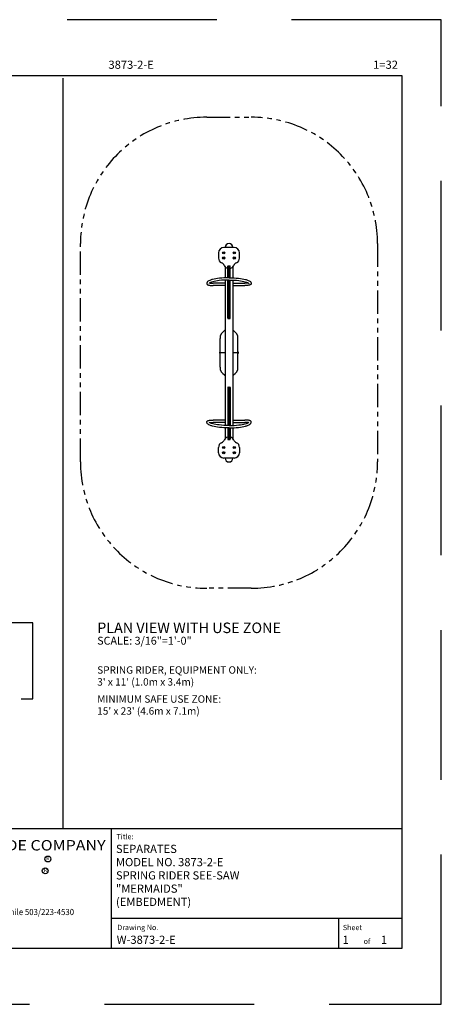
# Model space of a CAD drawing. Extents: x 0 to 352, y 0 to 281.
# Drawn here: x 232 to 352, y 0 to 281 of the extents above; entities that cross this region are included whole.
import ezdxf
from ezdxf.enums import TextEntityAlignment as Align

# ---------------------------------------------------------------- set-up
doc = ezdxf.new("R2010")
doc.units = 0
doc.header["$LTSCALE"] = 10.666667
doc.header["$MEASUREMENT"] = 0
doc.linetypes.add('HIDDEN2', pattern=[0.1875, 0.125, -0.0625])
doc.linetypes.add('PHANTOM2', pattern=[1.25, 0.625, -0.125, 0.125, -0.125, 0.125, -0.125])
doc.layers.get('0').update_dxf_attribs({"color": 2, "linetype": 'CONTINUOUS'})
for name, color, linetype in [('AREA', 2, 'CONTINUOUS'), ('BOLD', 10, 'CONTINUOUS'), ('DIM', 4, 'CONTINUOUS'), ('LEADERS', 7, 'CONTINUOUS'), ('TITLE', 7, 'CONTINUOUS'), ('USE ZONE', 7, 'PHANTOM2')]:
    doc.layers.add(name, color=color, linetype=linetype)
doc.styles.add('ROMANC', font='ROMANC.shx')
doc.styles.add('ROMAND', font='ROMAND.shx', dxfattribs={"height": 2.25})
doc.styles.add('ROMANS', font='ROMANS', dxfattribs={"height": 1.8})

# ---------------------------------------------------------------- blocks, each defined once
blk = doc.blocks.new('Title-A-Size-WL')
at = {"layer": 'TITLE', "color": 1}
for p, q in [((0.5, 1.5666), (10.6501, 1.5666)), ((8.0602, 1.5666), (8.0602, 0.5))]:
    blk.add_line(p, q, dxfattribs=at)
at = {"layer": 'TITLE', "color": 2}
for p, q in [((10.6501, 0.7656), (8.0602, 0.7656)), ((10.0876, 0.5), (10.0876, 0.7656))]:
    blk.add_line(p, q, dxfattribs=at)
at = {"layer": 'TITLE', "color": 6, "linetype": 'HIDDEN2'}
blk.add_lwpolyline([(11.0001, 8.7697), (0, 8.7697), (0, 0), (11.0001, 0)], close=True, dxfattribs=at)
at = {"layer": 'TITLE', "color": 1}
blk.add_lwpolyline([(0.5, 0.5), (10.6501, 0.5), (10.6501, 8.2697), (0.5, 8.2697)], close=True, dxfattribs=at)
at = {"layer": 'TITLE', "color": 7}
for centre, radius in [((7.4962, 1.2941), 0.0265), ((7.4723, 1.1889), 0.026)]:
    blk.add_circle(centre, radius, dxfattribs=at)
at = {"layer": 'TITLE', "color": 7, "style": 'ROMANS', "oblique": 10}
for s, height, p in [('Title:', 0.04687, (8.1069, 1.4704)), ('Drawing No.', 0.046875, (8.1138, 0.661)), ('Sheet ', 0.04687, (10.1233, 0.6606)), ('of', 0.04687, (10.308, 0.5384))]:
    blk.add_text(s, height=height, dxfattribs=at).set_placement(p)
at = {"layer": 'TITLE', "color": 5, "style": 'ROMAND', "width": 0.966387}
blk.add_text('COLUMBIA CASCADE COMPANY', height=0.092812, dxfattribs=at).set_placement((5.9387, 1.3701), (8.0102, 1.3701), align=Align.FIT)
at = {"layer": 'TITLE', "color": 7, "style": 'ROMAND'}
for height, p in [(0.0315, (7.4957, 1.2958)), (0.0309, (7.4747, 1.191))]:
    blk.add_text('R', height=height, dxfattribs=at).set_placement(p, align=Align.MIDDLE)
at = {"layer": 'TITLE', "color": 7, "style": 'ROMANS', "oblique": 10, "width": 0.93}
blk.add_text('Facsimile 503/223-4530', height=0.054845, dxfattribs=at).set_placement((6.9692, 0.7947))
at = {"layer": 'TITLE', "color": 7, "style": 'ROMANC'}
for tag, p, height in [('DRAWING-NAME', (8.0356, 8.3321), 0.0729), ('1:1', (10.3932, 8.3321), 0.0729), ('SERIES', (8.1022, 1.3479), 0.0729), ('MODEL-NO.', (8.1022, 1.2299), 0.0729), ('MODEL-DESCRIPTION', (8.1022, 1.1118), 0.0729), ('MODEL-DESCRIPTION', (8.1022, 0.9937), 0.0729), ('MODEL-DESCRIPTION', (8.1022, 0.8757), 0.0729), ('DATE-DWN', (4.8984, 0.6611), 0.0625), ('SCALE', (2.9212, 0.541), 0.0625), ('DATE-CHK', (4.8984, 0.5389), 0.0625), ('DWG-NO.', (8.1091, 0.5385), 0.0729), ('S', (10.1211, 0.5382), 0.0729), ('T', (10.4626, 0.5382), 0.0729)]:
    blk.add_attdef(tag, p, '', height=height, dxfattribs=at)
at = {"layer": 'TITLE', "color": 7, "style": 'ROMANC', "flags": 8}
blk.add_attdef('1', text='', height=0.0625, dxfattribs=at).set_placement((3.0035, 0.8676), align=Align.MIDDLE)
for tag, p in [('DATE', (3.1131, 0.8372)), ('REVISION', (3.6809, 0.8372)), ('DWN/CHK', (4.8986, 0.8372))]:
    blk.add_attdef(tag, p, '', height=0.0625, dxfattribs=at)

msp = doc.modelspace()

# ---------------------------------------------------------------- linework, layer by layer
at = {"layer": 'AREA', "color": 2, "linetype": 'Continuous'}
for p, q in [((288.49355, 214.19513), (288.49355, 212.69513)), ((292.99355, 215.69513), (289.99355, 215.69513)), ((292.61855, 215.69513), (290.36855, 215.69513)), ((294.49355, 212.69513), (294.49355, 214.19513)), ((290.36855, 210.20297), (290.36855, 207.06319)), ((292.61855, 210.20297), (292.61855, 207.06319)), ((290.36855, 206.40625), (290.36855, 164.984)), ((292.61855, 206.40625), (292.61855, 164.984)), ((290.36855, 164.32706), (290.36855, 161.18728)), ((292.61855, 164.32706), (292.61855, 161.18728)), ((288.49355, 157.19513), (288.49355, 158.69513)), ((294.49355, 158.69513), (294.49355, 157.19513)), ((292.99355, 155.69513), (289.99355, 155.69513)), ((292.61855, 155.69513), (290.36855, 155.69513))]:
    msp.add_line(p, q, dxfattribs=at)
at = {"layer": 'AREA', "color": 7}
for p, q in [((291.11855, 207.08356, -0.0286), (291.11855, 210.34827, -0.0286)), ((291.2123, 210.44202, -0.0286), (291.3998, 210.44202, -0.0286)), ((291.49355, 207.08608, -0.0286), (291.49355, 210.34827, -0.0286)), ((291.5873, 210.44202, -0.0286), (291.7748, 210.44202, -0.0286)), ((291.86855, 207.08356, -0.0286), (291.86855, 210.34827, -0.0286)), ((290.36855, 205.52325), (286.99355, 205.52325)), ((290.36855, 204.867), (286.99355, 204.867)), ((291.11855, 195.57159, -0.0286), (291.11855, 206.42722, -0.0286)), ((291.49355, 195.57159, -0.0286), (291.49355, 206.42983, -0.0286)), ((291.86855, 195.57159, -0.0286), (291.86855, 206.42722, -0.0286)), ((292.61855, 205.52325), (295.99355, 205.52325)), ((292.61855, 204.867), (295.99355, 204.867)), ((291.2123, 195.47784, -0.0286), (291.3998, 195.47784, -0.0286)), ((291.5873, 195.47784, -0.0286), (291.7748, 195.47784, -0.0286)), ((291.11855, 175.81867, -0.0286), (291.11855, 164.96304, -0.0286)), ((291.2123, 175.91242, -0.0286), (291.3998, 175.91242, -0.0286)), ((291.49355, 175.81867, -0.0286), (291.49355, 164.96042, -0.0286)), ((291.5873, 175.91242, -0.0286), (291.7748, 175.91242, -0.0286)), ((291.86855, 175.81867, -0.0286), (291.86855, 164.96304, -0.0286)), ((290.36855, 166.52325), (286.99355, 166.52325)), ((290.36855, 165.867), (286.99355, 165.867)), ((292.61855, 166.52325), (295.99355, 166.52325)), ((292.61855, 165.867), (295.99355, 165.867)), ((291.11855, 164.30669, -0.0286), (291.11855, 161.04198, -0.0286)), ((291.49355, 164.30418, -0.0286), (291.49355, 161.04198, -0.0286)), ((291.86855, 164.30669, -0.0286), (291.86855, 161.04198, -0.0286)), ((291.2123, 160.94823, -0.0286), (291.3998, 160.94823, -0.0286)), ((291.5873, 160.94823, -0.0286), (291.7748, 160.94823, -0.0286))]:
    msp.add_line(p, q, dxfattribs=at)
at = {"layer": 'AREA', "color": 2}
for p, q in [((288.93105, 181.60138, -0.0286), (288.93105, 189.78888, -0.0286)), ((294.05605, 181.60138, -0.0286), (294.05605, 189.78888, -0.0286))]:
    msp.add_line(p, q, dxfattribs=at)
for points in [[(290.36855, 185.64825), (289.05605, 185.64825), (289.05605, 185.742), (290.36855, 185.742)], [(292.61855, 185.742), (293.93105, 185.742), (293.93105, 185.64825), (292.61855, 185.64825)]]:
    msp.add_lwpolyline(points, dxfattribs=at)
at = {"layer": 'AREA'}
for centre in [(289.99355, 214.19513), (292.99355, 214.19513), (289.99355, 212.69513), (292.99355, 212.69513), (289.99355, 158.69513), (289.99355, 157.19513), (292.99355, 158.69513), (292.99355, 157.19513)]:
    msp.add_circle(centre, 0.3125, dxfattribs=at)
at = {"layer": 'AREA', "color": 2, "linetype": 'Continuous'}
for centre in [(289.99355, 214.19513), (289.99355, 214.19513), (292.99355, 214.19513), (292.99355, 214.19513), (289.99355, 212.69513), (289.99355, 212.69513), (292.99355, 212.69513), (292.99355, 212.69513), (289.99355, 158.69513), (289.99355, 158.69513), (289.99355, 157.19513), (289.99355, 157.19513), (292.99355, 158.69513), (292.99355, 158.69513), (292.99355, 157.19513), (292.99355, 157.19513)]:
    msp.add_circle(centre, 0.10938, dxfattribs=at)
for centre, radius, start, end in [((291.49355, 215.69513), 1.125, 0, 180), ((289.99355, 214.19513), 1.5, 90, 180), ((292.99355, 214.19513), 1.5, 0, 90), ((292.99355, 214.19513), 1.5, 0, 90), ((289.99355, 212.69513), 1.5, 180, 245.7048111), ((288.75924, 209.96081), 1.5, 24.2951889, 65.7048111), ((291.49355, 211.19513), 1.5, 204.2951889, 255.5224878), ((291.49355, 211.19513), 1.5, 284.4775122, 335.7048111), ((294.22787, 209.96081), 1.5, 114.2951889, 155.7048111), ((292.99355, 212.69513), 1.5, 294.2951889, 0), ((289.99355, 158.69513), 1.5, 114.2951889, 180), ((288.75924, 161.42944), 1.5, 294.2951889, 335.7048111), ((291.49355, 160.19513), 1.5, 104.4775122, 155.7048111), ((291.49355, 160.19513), 1.5, 24.2951889, 75.5224878), ((294.22787, 161.42944), 1.5, 204.2951889, 245.7048111), ((292.99355, 158.69513), 1.5, 0, 65.7048111), ((289.99355, 157.19513), 1.5, 180, 270), ((292.99355, 157.19513), 1.5, 270, 0), ((292.99355, 157.19513), 1.5, 270, 0), ((291.49355, 155.69513), 1.125, 180, 0)]:
    msp.add_arc(centre, radius, start, end, dxfattribs=at)
at = {"layer": 'AREA', "color": 7}
for centre, start, end in [((291.2123, 210.34827, -0.0286), 90, 180), ((291.3998, 210.34827, -0.0286), 0, 90), ((291.5873, 210.34827, -0.0286), 90, 180), ((291.7748, 210.34827, -0.0286), 0, 90), ((291.2123, 195.57159, -0.0286), 180, 270), ((291.3998, 195.57159, -0.0286), 270, 0), ((291.5873, 195.57159, -0.0286), 180, 270), ((291.7748, 195.57159, -0.0286), 270, 0), ((291.2123, 175.81867, -0.0286), 90, 180), ((291.3998, 175.81867, -0.0286), 0, 90), ((291.5873, 175.81867, -0.0286), 90, 180), ((291.7748, 175.81867, -0.0286), 0, 90), ((291.2123, 161.04198, -0.0286), 180, 270), ((291.3998, 161.04198, -0.0286), 270, 0), ((291.5873, 161.04198, -0.0286), 180, 270), ((291.7748, 161.04198, -0.0286), 270, 0)]:
    msp.add_arc(centre, 0.09375, start, end, dxfattribs=at)
at = {"layer": 'AREA', "color": 2}
for centre, radius, start, end in [((291.49355, 189.78888, -0.0286), 2.5625, 119.2675776, 180), ((290.11855, 192.24235, -0.0286), 0.25, 299.2675776, 0), ((292.86855, 192.24235, -0.0286), 0.25, 180, 240.7324224), ((291.49355, 189.78888, -0.0286), 2.5625, 0, 60.7324224), ((291.49355, 181.60138, -0.0286), 2.5625, 180, 240.7324224), ((291.49355, 181.60138, -0.0286), 2.5625, 299.2675776, 0), ((290.11855, 179.1479, -0.0286), 0.25, 0, 60.7324224), ((292.86855, 179.1479, -0.0286), 0.25, 119.2675776, 180)]:
    msp.add_arc(centre, radius, start, end, dxfattribs=at)
at = {"layer": 'AREA'}
for centre, start, end in [((289.0445, 185.69513, -0.0286), 115.5360503, 244.4639497), ((293.94261, 185.69513, -0.0286), 295.5360503, 64.4639497)]:
    msp.add_arc(centre, 0.26317, start, end, dxfattribs=at)
at = {"layer": 'AREA', "color": 7}
for points, knots in [([(291.49355, 207.08608, -0.0286), (291.42031, 207.08608, -0.0286), (291.34707, 207.0858, -0.0286), (290.42599, 207.07856, -0.0286), (289.58495, 207.03284, -0.0286), (288.05468, 206.87016, -0.0286), (287.36676, 206.75369, -0.0286), (286.50042, 206.52868, -0.0286), (286.23192, 206.44061, -0.0286), (285.82204, 206.26388, -0.0286), (285.66575, 206.17939, -0.0286), (285.44249, 206.01225, -0.0286), (285.36206, 205.93647, -0.0286), (285.24646, 205.77448, -0.0286), (285.20545, 205.69307, -0.0286), (285.17166, 205.55531, -0.0286), (285.16543, 205.50548, -0.0286), (285.16543, 205.4556, -0.0286)], [1.570795045, 1.570795045, 1.570795045, 1.570795045, 1.606988379, 1.606988379, 2.026219399, 2.026219399, 2.445450419, 2.445450419, 2.675224602, 2.675224602, 2.85938111, 2.85938111, 2.987910037, 2.987910037, 3.088411026, 3.088411026, 3.141592654, 3.141592654, 3.141592654, 3.141592654]), ([(285.16543, 205.4556, -0.0286), (285.16543, 205.3907, -0.0286), (285.18391, 205.32784, -0.0286), (285.23395, 205.23214, -0.0286), (285.2639, 205.19753, -0.0286), (285.32072, 205.14365, -0.0286), (285.34824, 205.12393, -0.0286), (285.42848, 205.0739, -0.0286), (285.47977, 205.05212, -0.0286), (285.58903, 205.01312, -0.0286), (285.64686, 204.99679, -0.0286), (285.83744, 204.95177, -0.0286), (285.98591, 204.92811, -0.0286), (286.31703, 204.89147, -0.0286), (286.49911, 204.87882, -0.0286), (286.78841, 204.86876, -0.0286), (286.89098, 204.867, -0.0286), (286.99355, 204.867, -0.0286)], [3.141592654, 3.141592654, 3.141592654, 3.141592654, 3.232148592, 3.232148592, 3.322704529, 3.322704529, 3.413260467, 3.413260467, 3.59437436, 3.59437436, 3.775488252, 3.775488252, 4.145116675, 4.145116675, 4.514745098, 4.514745098, 4.71238898, 4.71238898, 4.71238898, 4.71238898]), ([(291.49355, 206.42983, -0.0286), (291.48978, 206.42983, -0.0286), (291.48601, 206.42983, -0.0286), (290.51811, 206.42943, -0.0286), (289.55519, 206.37685, -0.0286), (288.00752, 206.19777, -0.0286), (287.38617, 206.08539, -0.0286), (286.62976, 205.88105, -0.0286), (286.40065, 205.8016, -0.0286), (286.08793, 205.66099, -0.0286), (285.98356, 205.59919, -0.0286), (285.86886, 205.51025, -0.0286), (285.84097, 205.4786, -0.0286), (285.82507, 205.45518, -0.0286), (285.82278, 205.45089, -0.0286), (285.8216, 205.44842, -0.0286)], [1.570796321, 1.570796321, 1.570796321, 1.570796321, 1.572704116, 1.572704116, 2.06056091, 2.06056091, 2.46473241, 2.46473241, 2.691818702, 2.691818702, 2.868646367, 2.868646367, 2.995330249, 2.995330249, 3.038609673, 3.038609673, 3.038609673, 3.038609673]), ([(285.98524, 205.59538, -0.0286), (286.02069, 205.58917, -0.0286), (286.05882, 205.58319, -0.0286), (286.31129, 205.54795, -0.0286), (286.58575, 205.52847, -0.0286), (286.91004, 205.52357, -0.0286), (286.9518, 205.52325, -0.0286), (286.99355, 205.52325, -0.0286)], [3.9230085359, 3.9230085359, 3.9230085359, 3.9230085359, 4.0353605192, 4.0353605192, 4.625578196, 4.625578196, 4.7123889804, 4.7123889804, 4.7123889804, 4.7123889804]), ([(291.49355, 207.08608, -0.0286), (291.5668, 207.08608, -0.0286), (291.64004, 207.0858, -0.0286), (292.56112, 207.07856, -0.0286), (293.40216, 207.03284, -0.0286), (294.93243, 206.87016, -0.0286), (295.62035, 206.75369, -0.0286), (296.48669, 206.52868, -0.0286), (296.75519, 206.44061, -0.0286), (297.16507, 206.26388, -0.0286), (297.32136, 206.17939, -0.0286), (297.54462, 206.01225, -0.0286), (297.62505, 205.93647, -0.0286), (297.74065, 205.77448, -0.0286), (297.78166, 205.69307, -0.0286), (297.81545, 205.55531, -0.0286), (297.82168, 205.50548, -0.0286), (297.82168, 205.4556, -0.0286)], [1.570795045, 1.570795045, 1.570795045, 1.570795045, 1.606988379, 1.606988379, 2.026219399, 2.026219399, 2.445450419, 2.445450419, 2.675224602, 2.675224602, 2.85938111, 2.85938111, 2.987910037, 2.987910037, 3.088411026, 3.088411026, 3.141592654, 3.141592654, 3.141592654, 3.141592654]), ([(291.49355, 206.42983, -0.0286), (291.49732, 206.42983, -0.0286), (291.5011, 206.42983, -0.0286), (292.469, 206.42943, -0.0286), (293.43191, 206.37685, -0.0286), (294.97959, 206.19777, -0.0286), (295.60094, 206.08539, -0.0286), (296.35734, 205.88105, -0.0286), (296.58646, 205.8016, -0.0286), (296.89918, 205.66099, -0.0286), (297.00355, 205.59919, -0.0286), (297.11825, 205.51025, -0.0286), (297.14614, 205.4786, -0.0286), (297.16204, 205.45518, -0.0286), (297.16433, 205.45089, -0.0286), (297.16551, 205.44842, -0.0286)], [1.570796321, 1.570796321, 1.570796321, 1.570796321, 1.572704116, 1.572704116, 2.06056091, 2.06056091, 2.46473241, 2.46473241, 2.691818702, 2.691818702, 2.868646367, 2.868646367, 2.995330249, 2.995330249, 3.038609673, 3.038609673, 3.038609673, 3.038609673]), ([(297.00187, 205.59538, -0.0286), (296.96642, 205.58917, -0.0286), (296.92829, 205.58319, -0.0286), (296.67582, 205.54795, -0.0286), (296.40136, 205.52847, -0.0286), (296.07707, 205.52357, -0.0286), (296.03531, 205.52325, -0.0286), (295.99355, 205.52325, -0.0286)], [3.9230085359, 3.9230085359, 3.9230085359, 3.9230085359, 4.0353605192, 4.0353605192, 4.625578196, 4.625578196, 4.7123889804, 4.7123889804, 4.7123889804, 4.7123889804]), ([(297.82168, 205.4556, -0.0286), (297.82168, 205.3907, -0.0286), (297.8032, 205.32784, -0.0286), (297.75316, 205.23214, -0.0286), (297.72321, 205.19753, -0.0286), (297.66639, 205.14365, -0.0286), (297.63887, 205.12393, -0.0286), (297.55863, 205.0739, -0.0286), (297.50734, 205.05212, -0.0286), (297.39808, 205.01312, -0.0286), (297.34025, 204.99679, -0.0286), (297.14967, 204.95177, -0.0286), (297.0012, 204.92811, -0.0286), (296.67008, 204.89147, -0.0286), (296.488, 204.87882, -0.0286), (296.1987, 204.86876, -0.0286), (296.09613, 204.867, -0.0286), (295.99355, 204.867, -0.0286)], [3.141592654, 3.141592654, 3.141592654, 3.141592654, 3.232148592, 3.232148592, 3.322704529, 3.322704529, 3.413260467, 3.413260467, 3.59437436, 3.59437436, 3.775488252, 3.775488252, 4.145116675, 4.145116675, 4.514745098, 4.514745098, 4.71238898, 4.71238898, 4.71238898, 4.71238898]), ([(285.16543, 165.93465, -0.0286), (285.16543, 165.99955, -0.0286), (285.18391, 166.06241, -0.0286), (285.23395, 166.15811, -0.0286), (285.2639, 166.19273, -0.0286), (285.32072, 166.2466, -0.0286), (285.34824, 166.26633, -0.0286), (285.42848, 166.31635, -0.0286), (285.47977, 166.33813, -0.0286), (285.58903, 166.37713, -0.0286), (285.64686, 166.39346, -0.0286), (285.83744, 166.43848, -0.0286), (285.98591, 166.46215, -0.0286), (286.31703, 166.49878, -0.0286), (286.49911, 166.51143, -0.0286), (286.78841, 166.52149, -0.0286), (286.89098, 166.52325, -0.0286), (286.99355, 166.52325, -0.0286)], [3.141592654, 3.141592654, 3.141592654, 3.141592654, 3.232148592, 3.232148592, 3.322704529, 3.322704529, 3.413260467, 3.413260467, 3.59437436, 3.59437436, 3.775488252, 3.775488252, 4.145116675, 4.145116675, 4.514745098, 4.514745098, 4.71238898, 4.71238898, 4.71238898, 4.71238898]), ([(291.49355, 164.30418, -0.0286), (291.42031, 164.30417, -0.0286), (291.34707, 164.30445, -0.0286), (290.42599, 164.31169, -0.0286), (289.58495, 164.35741, -0.0286), (288.05468, 164.52009, -0.0286), (287.36676, 164.63656, -0.0286), (286.50042, 164.86157, -0.0286), (286.23192, 164.94964, -0.0286), (285.82204, 165.12637, -0.0286), (285.66575, 165.21086, -0.0286), (285.44249, 165.378, -0.0286), (285.36206, 165.45378, -0.0286), (285.24646, 165.61577, -0.0286), (285.20545, 165.69718, -0.0286), (285.17166, 165.83495, -0.0286), (285.16543, 165.88477, -0.0286), (285.16543, 165.93465, -0.0286)], [1.570795045, 1.570795045, 1.570795045, 1.570795045, 1.606988379, 1.606988379, 2.026219399, 2.026219399, 2.445450419, 2.445450419, 2.675224602, 2.675224602, 2.85938111, 2.85938111, 2.987910037, 2.987910037, 3.088411026, 3.088411026, 3.141592654, 3.141592654, 3.141592654, 3.141592654]), ([(291.49355, 164.96042, -0.0286), (291.48978, 164.96042, -0.0286), (291.48601, 164.96042, -0.0286), (290.51811, 164.96082, -0.0286), (289.55519, 165.0134, -0.0286), (288.00752, 165.19248, -0.0286), (287.38617, 165.30486, -0.0286), (286.62976, 165.5092, -0.0286), (286.40065, 165.58866, -0.0286), (286.08793, 165.72926, -0.0286), (285.98356, 165.79107, -0.0286), (285.86886, 165.88, -0.0286), (285.84097, 165.91165, -0.0286), (285.82507, 165.93507, -0.0286), (285.82278, 165.93936, -0.0286), (285.8216, 165.94183, -0.0286)], [1.570796321, 1.570796321, 1.570796321, 1.570796321, 1.572704116, 1.572704116, 2.06056091, 2.06056091, 2.46473241, 2.46473241, 2.691818702, 2.691818702, 2.868646367, 2.868646367, 2.995330249, 2.995330249, 3.038609673, 3.038609673, 3.038609673, 3.038609673]), ([(285.98524, 165.79488, -0.0286), (286.02069, 165.80108, -0.0286), (286.05882, 165.80707, -0.0286), (286.31129, 165.8423, -0.0286), (286.58575, 165.86178, -0.0286), (286.91004, 165.86669, -0.0286), (286.9518, 165.867, -0.0286), (286.99355, 165.867, -0.0286)], [3.9230085359, 3.9230085359, 3.9230085359, 3.9230085359, 4.0353605192, 4.0353605192, 4.625578196, 4.625578196, 4.7123889804, 4.7123889804, 4.7123889804, 4.7123889804]), ([(291.49355, 164.96042, -0.0286), (291.49732, 164.96042, -0.0286), (291.5011, 164.96042, -0.0286), (292.469, 164.96082, -0.0286), (293.43191, 165.0134, -0.0286), (294.97959, 165.19248, -0.0286), (295.60094, 165.30486, -0.0286), (296.35734, 165.5092, -0.0286), (296.58646, 165.58866, -0.0286), (296.89918, 165.72926, -0.0286), (297.00355, 165.79107, -0.0286), (297.11825, 165.88, -0.0286), (297.14614, 165.91165, -0.0286), (297.16204, 165.93507, -0.0286), (297.16433, 165.93936, -0.0286), (297.16551, 165.94183, -0.0286)], [1.570796321, 1.570796321, 1.570796321, 1.570796321, 1.572704116, 1.572704116, 2.06056091, 2.06056091, 2.46473241, 2.46473241, 2.691818702, 2.691818702, 2.868646367, 2.868646367, 2.995330249, 2.995330249, 3.038609673, 3.038609673, 3.038609673, 3.038609673]), ([(291.49355, 164.30418, -0.0286), (291.5668, 164.30417, -0.0286), (291.64004, 164.30445, -0.0286), (292.56112, 164.31169, -0.0286), (293.40216, 164.35741, -0.0286), (294.93243, 164.52009, -0.0286), (295.62035, 164.63656, -0.0286), (296.48669, 164.86157, -0.0286), (296.75519, 164.94964, -0.0286), (297.16507, 165.12637, -0.0286), (297.32136, 165.21086, -0.0286), (297.54462, 165.378, -0.0286), (297.62505, 165.45378, -0.0286), (297.74065, 165.61577, -0.0286), (297.78166, 165.69718, -0.0286), (297.81545, 165.83495, -0.0286), (297.82168, 165.88477, -0.0286), (297.82168, 165.93465, -0.0286)], [1.570795045, 1.570795045, 1.570795045, 1.570795045, 1.606988379, 1.606988379, 2.026219399, 2.026219399, 2.445450419, 2.445450419, 2.675224602, 2.675224602, 2.85938111, 2.85938111, 2.987910037, 2.987910037, 3.088411026, 3.088411026, 3.141592654, 3.141592654, 3.141592654, 3.141592654]), ([(297.82168, 165.93465, -0.0286), (297.82168, 165.99955, -0.0286), (297.8032, 166.06241, -0.0286), (297.75316, 166.15811, -0.0286), (297.72321, 166.19273, -0.0286), (297.66639, 166.2466, -0.0286), (297.63887, 166.26633, -0.0286), (297.55863, 166.31635, -0.0286), (297.50734, 166.33813, -0.0286), (297.39808, 166.37713, -0.0286), (297.34025, 166.39346, -0.0286), (297.14967, 166.43848, -0.0286), (297.0012, 166.46215, -0.0286), (296.67008, 166.49878, -0.0286), (296.488, 166.51143, -0.0286), (296.1987, 166.52149, -0.0286), (296.09613, 166.52325, -0.0286), (295.99355, 166.52325, -0.0286)], [3.141592654, 3.141592654, 3.141592654, 3.141592654, 3.232148592, 3.232148592, 3.322704529, 3.322704529, 3.413260467, 3.413260467, 3.59437436, 3.59437436, 3.775488252, 3.775488252, 4.145116675, 4.145116675, 4.514745098, 4.514745098, 4.71238898, 4.71238898, 4.71238898, 4.71238898]), ([(297.00187, 165.79488, -0.0286), (296.96642, 165.80108, -0.0286), (296.92829, 165.80707, -0.0286), (296.67582, 165.8423, -0.0286), (296.40136, 165.86178, -0.0286), (296.07707, 165.86669, -0.0286), (296.03531, 165.867, -0.0286), (295.99355, 165.867, -0.0286)], [3.9230085359, 3.9230085359, 3.9230085359, 3.9230085359, 4.0353605192, 4.0353605192, 4.625578196, 4.625578196, 4.7123889804, 4.7123889804, 4.7123889804, 4.7123889804])]:
    msp.add_open_spline(points, degree=3, knots=knots, dxfattribs=at)
at = {"layer": 'BOLD'}
msp.add_line((244.12703, 264), (244.12703, 50.1327), dxfattribs=at)
at = {"layer": 'LEADERS'}
for p, q in [((235.58501, 108.74687), (206.17096, 108.74687)), ((235.58501, 108.74687), (206.17096, 108.74687)), ((235.58501, 87.08181), (235.58501, 108.74687)), ((232.26377, 87.08181), (235.58501, 87.08181))]:
    msp.add_line(p, q, dxfattribs=at)
at = {"layer": 'USE ZONE', "color": 5, "elevation": -0.03125}
msp.add_lwpolyline([(333.82168, 216.82013), (333.82168, 154.57013, -0.414213562), (297.82168, 118.57013), (285.16543, 118.57013, -0.414213562), (249.16543, 154.57013), (249.16543, 216.82013, -0.414213562), (285.16543, 252.82013), (297.82168, 252.82013, -0.414213562)], format="xyb", close=True, dxfattribs=at)

# ---------------------------------------------------------------- block references
ref = msp.add_blockref('Title-A-Size-WL', (0, 0), dxfattribs=dict(xscale=32, yscale=32, zscale=32))
ref.add_attrib('DRAWING-NAME', '3873-2-E', (257.14047, 266.62828), dxfattribs={"layer": 'TITLE', "color": 7, "height": 2.33344, "style": 'ROMANC'})
ref.add_attrib('1:1', '1=32', (332.58306, 266.62828), dxfattribs={"layer": 'TITLE', "color": 7, "height": 2.33344, "style": 'ROMANC'})
ref.add_attrib('SERIES', 'SEPARATES', (259.27079, 43.13353), dxfattribs={"layer": 'TITLE', "color": 7, "height": 2.33344, "style": 'ROMANC'})
ref.add_attrib('MODEL-NO.', 'MODEL NO. 3873-2-E', (259.27079, 39.35558), dxfattribs={"layer": 'TITLE', "color": 7, "height": 2.33344, "style": 'ROMANC'})
ref.add_attrib('MODEL-DESCRIPTION', 'SPRING RIDER SEE-SAW', (259.27079, 35.57763), dxfattribs={"layer": 'TITLE', "color": 7, "height": 2.33344, "style": 'ROMANC'})
ref.add_attrib('MODEL-DESCRIPTION', '"MERMAIDS"', (259.27079, 31.79968), dxfattribs={"layer": 'TITLE', "color": 7, "height": 2.33344, "style": 'ROMANC'})
ref.add_attrib('MODEL-DESCRIPTION', '(EMBEDMENT)', (259.27079, 28.02173), dxfattribs={"layer": 'TITLE', "color": 7, "height": 2.33344, "style": 'ROMANC'})
ref.add_attrib('DWG-NO.', 'W-3873-2-E', (259.49225, 17.23346), dxfattribs={"layer": 'TITLE', "color": 7, "height": 2.33344, "style": 'ROMANC'})
ref.add_attrib('S', '1', (323.875, 17.22192), dxfattribs={"layer": 'TITLE', "color": 7, "height": 2.33344, "style": 'ROMANC'})
ref.add_attrib('T', '1', (334.80332, 17.22192), dxfattribs={"layer": 'TITLE', "color": 7, "height": 2.33344, "style": 'ROMANC'})

# ---------------------------------------------------------------- texts
at = {"color": 7, "style": 'ROMAND'}
for s, height, p in [('%%UPLAN VIEW WITH USE ZONE', 3, (253.91934, 105.80702)), ('SCALE: 3/16"=1\'-0" ', 2.25, (253.91934, 102.50695))]:
    msp.add_text(s, height=height, dxfattribs=at).set_placement(p)
at = {"layer": 'DIM', "style": 'ROMAND'}
for s, p in [('SPRING RIDER, EQUIPMENT ONLY:', (253.93295, 94.23704)), ("3' x 11' (1.0m x 3.4m)", (253.93295, 90.83704)), ('MINIMUM SAFE USE ZONE:', (253.93295, 85.95718)), ("15' x 23' (4.6m x 7.1m)", (253.93295, 82.55718))]:
    msp.add_text(s, height=2.1, dxfattribs=at).set_placement(p)

doc.saveas('drawing.dxf')
